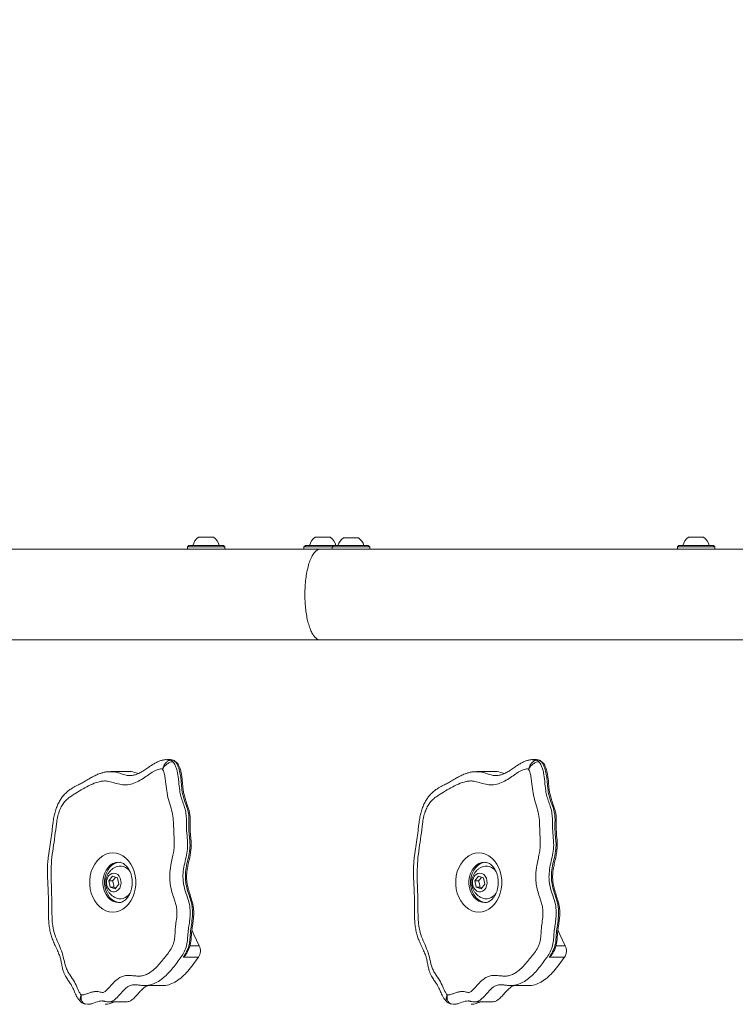
# Model space of a CAD drawing. Units: millimetres. Extents: x 5 to 415, y 5 to 292.
# Drawn here: x 131 to 146, y 193 to 214 of the extents above; entities that cross this region are included whole.
import ezdxf

# ---------------------------------------------------------------- set-up
doc = ezdxf.new("R2010")
doc.units = ezdxf.units.MM
doc.layers.add('1', color=7, linetype='Continuous', lineweight=15)
doc.styles.add('SLDTEXTSTYLE0', font='ISOCP', dxfattribs={"width": 0.96})
doc.dimstyles.new('SLDDIMSTYLE0', dxfattribs={"dimtxt": 3.5, "dimasz": 3.302, "dimexe": 0, "dimexo": 0.0625, "dimgap": 0.875, "dimtad": 2, "dimlfac": 25, "dimrnd": 1e-09, "dimzin": 12, "dimdsep": 46, "dimtxsty": 'SLDTEXTSTYLE0', "dimsah": 1, "dimcen": 0.09, "dimadec": 0, "dimazin": 0, "dimtfac": 1, "dimtofl": 0, "dimtmove": 0, "dimatfit": 3, "dimfxl": 0, "dimtolj": 1, "dimtzin": 12, "dimarcsym": 0})

# ---------------------------------------------------------------- blocks, each defined once
blk = doc.blocks.new('*D7')
at = {"layer": '1'}
for p, q in [((174.431, 203.666), (174.431, 243.666)), ((166.055, 203.666), (175.431, 203.666))]:
    blk.add_line(p, q, dxfattribs=at)
for points in [[(174.431, 243.666), (173.923, 240.364), (174.939, 240.364)], [(174.431, 203.666), (174.939, 206.968), (173.923, 206.968)]]:
    blk.add_solid(points, dxfattribs=at)
at = {"layer": '1', "insert": (169.919, 219.814), "char_height": 3.5, "attachment_point": 1, "rotation": 90, "style": 'SLDTEXTSTYLE0'}
blk.add_mtext('1000', dxfattribs=at)

msp = doc.modelspace()

# ---------------------------------------------------------------- linework, layer by layer
at = {"color": 7, "linetype": 'Continuous', "lineweight": 15}
for p, q in [((134.5534, 202.81286), (134.8734, 202.81286)), ((137.03624, 202.81286), (137.35624, 202.81286)), ((137.63624, 202.79686), (137.67712, 202.79686)), ((137.67712, 202.79686), (137.95624, 202.79686)), ((144.98626, 202.81286), (145.30626, 202.81286)), ((137.14596, 202.55686), (105.44882, 202.55686)), ((106.57482, 202.55686), (134.61793, 202.55686)), ((134.3454, 202.63686), (134.3134, 202.60486)), ((134.3134, 202.60486), (134.3134, 202.55686)), ((134.71884, 202.60486), (134.3134, 202.60486)), ((134.3454, 202.63686), (134.71841, 202.63686)), ((134.61793, 202.55686), (162.72282, 202.55686)), ((163.84882, 202.55686), (134.61824, 202.55686)), ((134.71841, 202.63686), (135.0814, 202.63686)), ((135.1134, 202.60486), (134.71884, 202.60486)), ((135.1134, 202.60486), (135.0814, 202.63686)), ((135.1134, 202.55686), (135.1134, 202.60486)), ((136.82824, 202.63686), (136.79624, 202.60486)), ((136.79624, 202.60486), (136.79624, 202.55686)), ((137.39624, 202.60486), (136.79624, 202.60486)), ((136.82824, 202.63686), (137.42824, 202.63686)), ((137.42824, 202.63686), (137.39624, 202.60486)), ((137.39624, 202.60486), (137.39624, 202.55686)), ((138.19624, 202.60486), (137.39624, 202.60486)), ((137.42824, 202.63686), (138.16424, 202.63686)), ((138.19624, 202.60486), (138.16424, 202.63686)), ((138.19624, 202.55686), (138.19624, 202.60486)), ((144.77826, 202.63686), (144.74626, 202.60486)), ((144.74626, 202.60486), (144.74626, 202.55686)), ((144.83974, 202.60486), (144.74626, 202.60486)), ((144.77826, 202.63686), (144.86427, 202.63686)), ((145.54626, 202.60486), (144.83974, 202.60486)), ((144.86427, 202.63686), (145.51426, 202.63686)), ((145.54626, 202.60486), (145.51426, 202.63686)), ((145.54626, 202.55686), (145.54626, 202.60486)), ((105.44882, 200.62486), (137.14747, 200.62486)), ((137.14304, 200.62486), (163.84882, 200.62486)), ((133.86643, 198.07498), (133.88141, 198.07454)), ((133.93161, 198.07858), (133.88148, 198.07858)), ((133.93151, 198.07711), (133.9252, 198.0779)), ((141.65981, 198.07498), (141.67479, 198.07454)), ((141.72499, 198.07858), (141.67487, 198.07858)), ((141.72488, 198.07711), (141.71858, 198.0779)), ((132.66181, 197.81859), (132.6829, 197.81905)), ((133.05882, 197.82236), (132.68285, 197.82236)), ((140.45519, 197.81859), (140.47628, 197.81905)), ((140.8522, 197.82236), (140.47623, 197.82236)), ((132.64258, 195.49747), (132.71928, 195.59502)), ((132.67007, 195.36347), (132.64258, 195.49747)), ((132.72078, 195.49747), (132.64258, 195.49747)), ((132.71928, 195.59502), (132.82346, 195.55857)), ((132.85095, 195.42457), (132.77426, 195.32702)), ((132.82346, 195.55857), (132.85095, 195.42457)), ((140.43596, 195.49747), (140.51266, 195.59502)), ((140.46345, 195.36347), (140.43596, 195.49747)), ((140.51416, 195.49747), (140.43596, 195.49747)), ((140.51266, 195.59502), (140.61684, 195.55857)), ((140.64433, 195.42457), (140.56764, 195.32702)), ((140.61684, 195.55857), (140.64433, 195.42457)), ((132.77426, 195.32702), (132.67007, 195.36347)), ((132.74827, 195.36347), (132.67007, 195.36347)), ((132.74827, 195.36347), (132.79214, 195.34977)), ((140.56764, 195.32702), (140.46345, 195.36347)), ((140.54165, 195.36347), (140.46345, 195.36347)), ((140.54165, 195.36347), (140.58552, 195.34977)), ((134.55221, 193.87042), (134.22638, 193.87042)), ((142.34559, 193.87042), (142.01976, 193.87042)), ((133.3996, 193.26709), (133.77556, 193.26709)), ((141.19298, 193.26709), (141.56894, 193.26709)), ((132.05254, 192.91295), (132.05489, 192.90918)), ((132.63962, 192.91696), (133.01558, 192.91696)), ((139.84592, 192.91295), (139.84826, 192.90918)), ((140.433, 192.91696), (140.80896, 192.91696)), ((132.14147, 192.87304), (132.12105, 192.87972)), ((132.14151, 192.87338), (132.19813, 192.86963)), ((132.19802, 192.86866), (132.18912, 192.86889)), ((139.93485, 192.87304), (139.91444, 192.87972)), ((139.93489, 192.87338), (139.99151, 192.86963)), ((139.9914, 192.86866), (139.9825, 192.86889))]:
    msp.add_line(p, q, dxfattribs=at)
at = {"color": 8, "linetype": 'Continuous', "lineweight": 15}
for p, q in [((134.36848, 194.11201), (134.56588, 194.11201)), ((142.16186, 194.11201), (142.35926, 194.11201))]:
    msp.add_line(p, q, dxfattribs=at)
at = {"color": 7, "linetype": 'Continuous', "lineweight": 15, "flags": 128}
for points in [[(132.72421, 194.83152), (132.65109, 194.83855), (132.5796, 194.85949), (132.51135, 194.89386), (132.44785, 194.9409), (132.39052, 194.99956), (132.34065, 195.06853), (132.29934, 195.14627), (132.26753, 195.23104), (132.24592, 195.32094), (132.23499, 195.41398), (132.23499, 195.50806), (132.24592, 195.6011), (132.26753, 195.691), (132.29934, 195.77577), (132.34065, 195.85351), (132.39052, 195.92248), (132.44785, 195.98114), (132.51135, 196.02818), (132.5796, 196.06255), (132.65109, 196.08349), (132.72421, 196.09052), (132.79733, 196.08349), (132.86881, 196.06255), (132.93707, 196.02818), (133.00057, 195.98114), (133.0579, 195.92248), (133.10777, 195.85351), (133.14907, 195.77577), (133.18089, 195.691), (133.2025, 195.6011), (133.21343, 195.50806), (133.21343, 195.41398), (133.2025, 195.32094), (133.18089, 195.23104), (133.14907, 195.14627), (133.10777, 195.06853), (133.0579, 194.99956), (133.00057, 194.9409), (132.93707, 194.89386), (132.86881, 194.85949), (132.79733, 194.83855), (132.72421, 194.83152)], [(140.51759, 194.83152), (140.44447, 194.83855), (140.37298, 194.85949), (140.30473, 194.89386), (140.24123, 194.9409), (140.1839, 194.99956), (140.13403, 195.06853), (140.09272, 195.14627), (140.06091, 195.23104), (140.0393, 195.32094), (140.02837, 195.41398), (140.02837, 195.50806), (140.0393, 195.6011), (140.06091, 195.691), (140.09272, 195.77577), (140.13403, 195.85351), (140.1839, 195.92248), (140.24123, 195.98114), (140.30473, 196.02818), (140.37298, 196.06255), (140.44447, 196.08349), (140.51759, 196.09052), (140.59071, 196.08349), (140.66219, 196.06255), (140.73045, 196.02818), (140.79395, 195.98114), (140.85128, 195.92248), (140.90115, 195.85351), (140.94246, 195.77577), (140.97427, 195.691), (140.99588, 195.6011), (141.00681, 195.50806), (141.00681, 195.41398), (140.99588, 195.32094), (140.97427, 195.23104), (140.94246, 195.14627), (140.90115, 195.06853), (140.85128, 194.99956), (140.79395, 194.9409), (140.73045, 194.89386), (140.66219, 194.85949), (140.59071, 194.83855), (140.51759, 194.83152)], [(132.88462, 195.89052), (132.82311, 195.88321), (132.7637, 195.86152), (132.70841, 195.82619), (132.65912, 195.77842), (132.6175, 195.71985), (132.58499, 195.65246), (132.56267, 195.57856), (132.55132, 195.50065), (132.55132, 195.42139), (132.56267, 195.34348), (132.58499, 195.26958), (132.6175, 195.20219), (132.65912, 195.14362), (132.70841, 195.09585), (132.7637, 195.06052), (132.82311, 195.03883), (132.86928, 195.03197)], [(140.678, 195.89052), (140.61649, 195.88321), (140.55708, 195.86152), (140.50179, 195.82619), (140.4525, 195.77842), (140.41088, 195.71985), (140.37836, 195.65246), (140.35605, 195.57856), (140.3447, 195.50065), (140.3447, 195.42139), (140.35605, 195.34348), (140.37836, 195.26958), (140.41088, 195.20219), (140.4525, 195.14362), (140.50179, 195.09585), (140.55708, 195.06052), (140.61649, 195.03883), (140.66266, 195.03197)], [(132.70709, 195.65443), (132.66789, 195.63352), (132.63455, 195.59982), (132.60952, 195.55582), (132.59468, 195.5048), (132.59111, 195.45052), (132.59909, 195.39703), (132.61803, 195.34828), (132.64651, 195.30789), (132.68242, 195.27886), (132.72311, 195.26334), (132.76555, 195.26248), (132.8066, 195.27634), (132.84321, 195.30391), (132.87267, 195.34312), (132.89279, 195.39108), (132.90208, 195.44422), (132.89986, 195.49862), (132.88627, 195.55022), (132.86235, 195.59521), (132.82984, 195.63024), (132.79118, 195.65273), (132.74923, 195.66099), (132.70709, 195.65443)], [(140.50047, 195.65443), (140.46127, 195.63352), (140.42792, 195.59982), (140.4029, 195.55582), (140.38806, 195.5048), (140.38449, 195.45052), (140.39247, 195.39703), (140.4114, 195.34828), (140.43988, 195.30789), (140.4758, 195.27886), (140.51649, 195.26334), (140.55893, 195.26248), (140.59998, 195.27634), (140.63659, 195.30391), (140.66605, 195.34312), (140.68617, 195.39108), (140.69546, 195.44422), (140.69323, 195.49862), (140.67965, 195.55022), (140.65572, 195.59521), (140.62323, 195.63024), (140.58456, 195.65273), (140.54261, 195.66099), (140.50047, 195.65443)], [(134.40797, 194.45168), (134.45102, 194.35274), (134.56588, 194.11201)], [(142.20135, 194.45168), (142.24441, 194.35274), (142.35926, 194.11201)]]:
    msp.add_lwpolyline(points, dxfattribs=at)
at = {"color": 8, "linetype": 'Continuous', "lineweight": 15, "flags": 128}
for points in [[(132.84905, 195.89052), (132.78802, 195.88321), (132.72861, 195.86152), (132.67332, 195.82619), (132.62403, 195.77842), (132.58241, 195.71985), (132.5499, 195.65246), (132.52758, 195.57856), (132.51623, 195.50065), (132.51623, 195.42139), (132.52758, 195.34348), (132.5499, 195.26958), (132.58241, 195.20219), (132.62403, 195.14362), (132.67332, 195.09585), (132.72861, 195.06052), (132.78802, 195.03883), (132.84953, 195.03152)], [(140.64243, 195.89052), (140.5814, 195.88321), (140.52199, 195.86152), (140.4667, 195.82619), (140.41741, 195.77842), (140.37579, 195.71985), (140.34327, 195.65246), (140.32096, 195.57856), (140.30961, 195.50065), (140.30961, 195.42139), (140.32096, 195.34348), (140.34327, 195.26958), (140.37579, 195.20219), (140.41741, 195.14362), (140.4667, 195.09585), (140.52199, 195.06052), (140.5814, 195.03883), (140.64291, 195.03152)]]:
    msp.add_lwpolyline(points, dxfattribs=at)
at = {"color": 7, "linetype": 'Continuous', "lineweight": 15}
for centre, radius, start, end in [((134.70735, 202.57898), 0.28, 123.355499, 168.070747), ((134.71945, 202.57898), 0.28, 11.929253, 56.644501), ((137.19019, 202.57898), 0.28, 123.355499, 168.070747), ((137.20229, 202.57898), 0.28, 11.929253, 56.644501), ((137.79019, 202.56298), 0.28, 123.355499, 164.701571), ((137.80229, 202.56298), 0.28, 15.298429, 56.644501), ((145.14022, 202.57898), 0.28, 123.355499, 168.070747), ((145.15231, 202.57898), 0.28, 11.929253, 56.644501), ((132.88141, 195.5577), 0.2507, 20.928007, 105.318759), ((140.67479, 195.5577), 0.2507, 20.928192, 105.318941), ((132.88173, 195.36287), 0.24912, 253.51695, 337.418945), ((140.67511, 195.36287), 0.24912, 253.517561, 337.418333), ((134.34737, 194.00319), 0.24411, 327.04962, 26.472867), ((142.14074, 194.00319), 0.24412, 327.051436, 26.472179)]:
    msp.add_arc(centre, radius, start, end, dxfattribs=at)
for points, knots in [([(137.14576, 202.55686), (137.14561, 202.55686), (137.12571, 202.55682), (137.08547, 202.54635), (137.0275, 202.49974), (136.97244, 202.4218), (136.92398, 202.31691), (136.88264, 202.18693), (136.85128, 202.04307), (136.82915, 201.88624), (136.81701, 201.72914), (136.81384, 201.56981), (136.81908, 201.41746), (136.83232, 201.27001), (136.85277, 201.13273), (136.88039, 201.00571), (136.91465, 200.89201), (136.9553, 200.79411), (137.00199, 200.71468), (137.05383, 200.65743), (137.10246, 200.6298), (137.13351, 200.62488), (137.14561, 200.62486), (137.14576, 200.62486)], [0, 0, 0, 0, 0.00046028, 0.05938012, 0.1199679, 0.1789074, 0.23973092, 0.29565187, 0.35348476, 0.40488585, 0.45799241, 0.50606134, 0.55559406, 0.6026037, 0.65091623, 0.69913174, 0.74859511, 0.79978488, 0.85226118, 0.90737244, 0.96389544, 0.99953972, 1, 1, 1, 1]), ([(133.86646, 198.07556), (133.86089, 198.07591), (133.84372, 198.077), (133.81274, 198.07237), (133.7796, 198.06509), (133.73231, 198.05141), (133.67312, 198.02778), (133.60074, 197.98892), (133.52552, 197.93978), (133.44892, 197.88461), (133.36999, 197.8333), (133.29413, 197.79099), (133.22272, 197.75985), (133.16432, 197.74354), (133.12137, 197.73658), (133.10247, 197.73731), (133.09628, 197.73755)], [0, 0, 0, 0, 0.01631995, 0.05029372, 0.08847158, 0.1221013, 0.20380838, 0.28817883, 0.38299122, 0.49257553, 0.60552207, 0.71352595, 0.80906562, 0.90581162, 0.96912078, 1, 1, 1, 1]), ([(133.78186, 197.87454), (133.79057, 197.89925), (133.80798, 197.94863), (133.85414, 198.0109), (133.9076, 198.05453), (133.94203, 198.06021), (133.95928, 198.06306)], [0, 0, 0, 0, 0.24999678, 0.49977542, 0.74944543, 1, 1, 1, 1]), ([(134.0032, 198.03214), (133.98529, 198.02976), (133.94954, 198.02501), (133.8859, 197.98853), (133.82524, 197.93647), (133.79632, 197.89519), (133.78186, 197.87454)], [0, 0, 0, 0, 0.25055758, 0.50022383, 0.75000402, 1, 1, 1, 1]), ([(134.3008, 193.95438), (134.30652, 193.96381), (134.32416, 193.99295), (134.35009, 194.04832), (134.37289, 194.12024), (134.3874, 194.19893), (134.39649, 194.28712), (134.40216, 194.3908), (134.4173, 194.50916), (134.43637, 194.62712), (134.44812, 194.73648), (134.45108, 194.83116), (134.44473, 194.91908), (134.42878, 195.00595), (134.40445, 195.09646), (134.36977, 195.20186), (134.33497, 195.31018), (134.31095, 195.41784), (134.29864, 195.50732), (134.29505, 195.59249), (134.30124, 195.67797), (134.3164, 195.77438), (134.34168, 195.89305), (134.36899, 196.01598), (134.38797, 196.1346), (134.39649, 196.23382), (134.3946, 196.32709), (134.38439, 196.44261), (134.37359, 196.56125), (134.37005, 196.69425), (134.37632, 196.79814), (134.37097, 196.89588), (134.35513, 196.9749), (134.33145, 197.05552), (134.29863, 197.14783), (134.26509, 197.24872), (134.23755, 197.35241), (134.22114, 197.45066), (134.21168, 197.56711), (134.2011, 197.68475), (134.18299, 197.79395), (134.16332, 197.87073), (134.14157, 197.93147), (134.11694, 197.97876), (134.08672, 198.01779), (134.05086, 198.04792), (134.01119, 198.0676), (133.97298, 198.0761), (133.94493, 198.07999), (133.92927, 198.07885), (133.92499, 198.07854)], [0, 0, 0, 0, 0.00803625, 0.024810189, 0.043131994, 0.060287741, 0.079811249, 0.103849741, 0.131274606, 0.161769775, 0.186156274, 0.206583239, 0.22640617, 0.246283011, 0.267276321, 0.291517197, 0.32427695, 0.347603703, 0.3681255, 0.386350076, 0.405705853, 0.426635292, 0.453595775, 0.489859962, 0.513888724, 0.53617309, 0.557896759, 0.577491359, 0.615607708, 0.639512804, 0.66830587, 0.686711808, 0.70619811, 0.723611828, 0.7452226, 0.775392901, 0.798830724, 0.820241834, 0.84406618, 0.878786125, 0.901137507, 0.920120416, 0.933718077, 0.946127168, 0.957481528, 0.968309517, 0.978983047, 0.988092172, 0.996743767, 1, 1, 1, 1]), ([(133.95928, 198.06306), (133.96711, 198.05902), (133.98271, 198.05097), (133.99639, 198.0384), (134.0032, 198.03214)], [0, 0, 0, 0, 0.50150501, 1, 1, 1, 1]), ([(141.65984, 198.07556), (141.65427, 198.07591), (141.6371, 198.077), (141.60612, 198.07237), (141.57298, 198.06509), (141.52569, 198.05141), (141.4665, 198.02778), (141.39412, 197.98892), (141.3189, 197.93978), (141.2423, 197.88461), (141.16337, 197.8333), (141.08751, 197.79099), (141.0161, 197.75985), (140.9577, 197.74354), (140.91475, 197.73658), (140.89585, 197.73731), (140.88966, 197.73755)], [0, 0, 0, 0, 0.01632026, 0.05029404, 0.08847147, 0.12210169, 0.20380644, 0.28817918, 0.3829916, 0.49257533, 0.60552191, 0.7135251, 0.80906557, 0.90580935, 0.96912077, 1, 1, 1, 1]), ([(141.57524, 197.87454), (141.58395, 197.89925), (141.60136, 197.94863), (141.64752, 198.0109), (141.70098, 198.05453), (141.73542, 198.06021), (141.75266, 198.06306)], [0, 0, 0, 0, 0.249998943, 0.499776862, 0.749446156, 1, 1, 1, 1]), ([(141.79659, 198.03214), (141.77867, 198.02976), (141.74292, 198.02501), (141.67928, 197.98853), (141.61861, 197.93647), (141.5897, 197.89519), (141.57524, 197.87454)], [0, 0, 0, 0, 0.25055958, 0.50022669, 0.75000567, 1, 1, 1, 1]), ([(142.09418, 193.95438), (142.0999, 193.96381), (142.11755, 193.99295), (142.14347, 194.04832), (142.16627, 194.12024), (142.18078, 194.19893), (142.18987, 194.28712), (142.19553, 194.3908), (142.21068, 194.50916), (142.22975, 194.62712), (142.2415, 194.73648), (142.24446, 194.83116), (142.23811, 194.91908), (142.22216, 195.00595), (142.19783, 195.09646), (142.16315, 195.20186), (142.12835, 195.31018), (142.10433, 195.41784), (142.09202, 195.50732), (142.08843, 195.59249), (142.09462, 195.67797), (142.10977, 195.77438), (142.13506, 195.89305), (142.16237, 196.01598), (142.18135, 196.1346), (142.18987, 196.23382), (142.18798, 196.32709), (142.17777, 196.44261), (142.16697, 196.56125), (142.16343, 196.69425), (142.1697, 196.79814), (142.16436, 196.89588), (142.14851, 196.9749), (142.12484, 197.05552), (142.09201, 197.14783), (142.05847, 197.24872), (142.03093, 197.35242), (142.01452, 197.45066), (142.00506, 197.56711), (141.99448, 197.68475), (141.97637, 197.79395), (141.9567, 197.87073), (141.93495, 197.93147), (141.91032, 197.97876), (141.8801, 198.01779), (141.84424, 198.04792), (141.80457, 198.06759), (141.76636, 198.0761), (141.73831, 198.07999), (141.72265, 198.07885), (141.71837, 198.07854)], [0, 0, 0, 0, 0.0080366, 0.02481053, 0.04313211, 0.06028785, 0.07981142, 0.10384984, 0.13127475, 0.16176987, 0.18615633, 0.20658329, 0.22640619, 0.24628311, 0.26727646, 0.29151726, 0.32427706, 0.34760375, 0.36812556, 0.38635011, 0.40570588, 0.42663526, 0.45359583, 0.48986004, 0.51388868, 0.53617303, 0.55789668, 0.57749125, 0.61560762, 0.6395127, 0.66830575, 0.68671166, 0.70619802, 0.72361158, 0.74522257, 0.77539286, 0.79883047, 0.82024161, 0.84406597, 0.8787859, 0.90113727, 0.92012012, 0.93371777, 0.94612667, 0.95748142, 0.96830886, 0.97898286, 0.98809157, 0.99674316, 1, 1, 1, 1]), ([(141.75266, 198.06306), (141.76049, 198.05902), (141.77609, 198.05096), (141.78977, 198.0384), (141.79659, 198.03214)], [0, 0, 0, 0, 0.501469721, 1, 1, 1, 1]), ([(132.66179, 197.81835), (132.65217, 197.81869), (132.61905, 197.81988), (132.56061, 197.81148), (132.49473, 197.79532), (132.42111, 197.77054), (132.33915, 197.73454), (132.24349, 197.68305), (132.14833, 197.62594), (132.05882, 197.57335), (131.96809, 197.52935), (131.87779, 197.48076), (131.79731, 197.42739), (131.72908, 197.37155), (131.6692, 197.30712), (131.61509, 197.23271), (131.56752, 197.1492), (131.52715, 197.05728), (131.49505, 196.95828), (131.4702, 196.85148), (131.45084, 196.73194), (131.43431, 196.58602), (131.41708, 196.41299), (131.38554, 196.22407), (131.35789, 196.04821), (131.34019, 195.89279), (131.33277, 195.75556), (131.33512, 195.61317), (131.34192, 195.43356), (131.35412, 195.22187), (131.35697, 194.99217), (131.35425, 194.80087), (131.36005, 194.64673), (131.37191, 194.52582), (131.39139, 194.41466), (131.41952, 194.31184), (131.45605, 194.21365), (131.50103, 194.11156), (131.54799, 194.01215), (131.58718, 193.92038), (131.61394, 193.84165), (131.63116, 193.75867), (131.64589, 193.67039), (131.66628, 193.58761), (131.69108, 193.51914), (131.71855, 193.46665), (131.75394, 193.4089), (131.79804, 193.34331), (131.84455, 193.27491), (131.88038, 193.20596), (131.91244, 193.12509), (131.94782, 193.04669), (131.98951, 192.98019), (132.02116, 192.9381), (132.04433, 192.91834), (132.05168, 192.91207)], [0, 0, 0, 0, 0.00543688, 0.01871816, 0.03199879, 0.0445723, 0.06333971, 0.08383953, 0.10825825, 0.12939403, 0.14913343, 0.1716592, 0.18866996, 0.20363169, 0.21950392, 0.23544563, 0.2521275, 0.26945895, 0.28693188, 0.30488469, 0.32462897, 0.34754847, 0.37822806, 0.41141339, 0.44370281, 0.46744089, 0.48948333, 0.51205406, 0.53826591, 0.57897059, 0.61765715, 0.65253153, 0.67415951, 0.69439473, 0.71306505, 0.7306333, 0.7480973, 0.76659571, 0.78850552, 0.80596885, 0.81926029, 0.83189324, 0.8489185, 0.86410891, 0.87472742, 0.88571849, 0.89409605, 0.91060303, 0.92818673, 0.93999332, 0.95443123, 0.97305247, 0.9842744, 0.99501465, 1, 1, 1, 1]), ([(133.78186, 197.87454), (133.78057, 197.87506), (133.76734, 197.8803), (133.72112, 197.87729), (133.63946, 197.85256), (133.5369, 197.79265), (133.42681, 197.71153), (133.30763, 197.63396), (133.17686, 197.57205), (133.04172, 197.53415), (132.90457, 197.54064), (132.7721, 197.57581), (132.65437, 197.61405), (132.54713, 197.6263), (132.42922, 197.60811), (132.28966, 197.55969), (132.1305, 197.48112), (131.97641, 197.38652), (131.84783, 197.30544), (131.74676, 197.23286), (131.67941, 197.15928), (131.62548, 197.07012), (131.57994, 196.9654), (131.54683, 196.84501), (131.51884, 196.67054), (131.49605, 196.45096), (131.45541, 196.19192), (131.41934, 195.93156), (131.41231, 195.66672), (131.41664, 195.40135), (131.42677, 195.13569), (131.43073, 194.90283), (131.43091, 194.70325), (131.44522, 194.52724), (131.48739, 194.34687), (131.56277, 194.17686), (131.63374, 194.00514), (131.68642, 193.82387), (131.72021, 193.66955), (131.76836, 193.55791), (131.8337, 193.46686), (131.90838, 193.35299), (131.96415, 193.23014), (132.00465, 193.14027), (132.02888, 193.09256), (132.04788, 193.07194), (132.05251, 193.06692)], [0, 0, 0, 0, 0.0007173, 0.00735672, 0.02398564, 0.04539102, 0.0668783, 0.09159104, 0.11634134, 0.14088637, 0.16462309, 0.1886853, 0.21277039, 0.22916578, 0.24559686, 0.27564575, 0.30583646, 0.33618841, 0.366458, 0.38207921, 0.39764857, 0.41312792, 0.42862523, 0.44717905, 0.46578472, 0.50238083, 0.53895199, 0.57533091, 0.611812, 0.64854348, 0.68537457, 0.72204814, 0.74509175, 0.76807856, 0.79519685, 0.8223865, 0.84896291, 0.87569078, 0.90243238, 0.91518246, 0.92810344, 0.95358718, 0.97675084, 0.986794, 0.99678433, 1, 1, 1, 1]), ([(132.05251, 193.06692), (132.05476, 193.0666), (132.08012, 193.06299), (132.12967, 193.07309), (132.19683, 193.09933), (132.26583, 193.12585), (132.33795, 193.13906), (132.41671, 193.13983), (132.47659, 193.12164), (132.52323, 193.11544), (132.56249, 193.13985), (132.62532, 193.19988), (132.71066, 193.2988), (132.80307, 193.39073), (132.89225, 193.44723), (132.9782, 193.47892), (133.07487, 193.48403), (133.16983, 193.47332), (133.25728, 193.46576), (133.34052, 193.46787), (133.42547, 193.49147), (133.51694, 193.53971), (133.61006, 193.61033), (133.70259, 193.70258), (133.78636, 193.80675), (133.86991, 193.91004), (133.94995, 194.01587), (134.01063, 194.12609), (134.04006, 194.24089), (134.04968, 194.34756), (134.05397, 194.4552), (134.06645, 194.57807), (134.08949, 194.71353), (134.09561, 194.85131), (134.07626, 194.96826), (134.04739, 195.06282), (134.01073, 195.16798), (133.97533, 195.28867), (133.94754, 195.42642), (133.93372, 195.59026), (133.94963, 195.77715), (133.98726, 195.95182), (134.01975, 196.09944), (134.03735, 196.2232), (134.03385, 196.36574), (134.02323, 196.52458), (134.02144, 196.7009), (134.00981, 196.87657), (133.96486, 197.04944), (133.90785, 197.22305), (133.8721, 197.41458), (133.85223, 197.57808), (133.83794, 197.71228), (133.8178, 197.79719), (133.79868, 197.85315), (133.78486, 197.87073), (133.78186, 197.87454)], [0, 0, 0, 0, 0.00130005, 0.0145985, 0.0281319, 0.04166233, 0.05572427, 0.06975863, 0.08633423, 0.09120325, 0.09593445, 0.11066689, 0.1362296, 0.16168375, 0.1773054, 0.19289795, 0.21252622, 0.23226616, 0.24749876, 0.26270304, 0.27977663, 0.29690651, 0.31913624, 0.34149623, 0.36383089, 0.38589049, 0.40792212, 0.42965709, 0.44535562, 0.46128597, 0.47744569, 0.49346082, 0.51648659, 0.53935497, 0.55432075, 0.56945244, 0.58459988, 0.60573839, 0.6269119, 0.64793698, 0.67892514, 0.71006956, 0.72873834, 0.74741329, 0.7658919, 0.79213333, 0.81856884, 0.84462315, 0.8703393, 0.89944339, 0.92866025, 0.95784324, 0.97339723, 0.98889034, 0.99759146, 1, 1, 1, 1]), ([(133.26744, 197.7808), (133.253, 197.78537), (133.19085, 197.80503), (133.12064, 197.82734), (133.06525, 197.82084), (133.05896, 197.8201)], [0, 0, 0, 0, 0.211664192, 0.910386053, 1, 1, 1, 1]), ([(140.45517, 197.81835), (140.44555, 197.81869), (140.41243, 197.81988), (140.35399, 197.81148), (140.28811, 197.79532), (140.21449, 197.77054), (140.13253, 197.73454), (140.03687, 197.68305), (139.9417, 197.62594), (139.8522, 197.57335), (139.76146, 197.52935), (139.67117, 197.48076), (139.59069, 197.4274), (139.52246, 197.37155), (139.46258, 197.30712), (139.40847, 197.23271), (139.3609, 197.1492), (139.32053, 197.05729), (139.28843, 196.95828), (139.26358, 196.85148), (139.24422, 196.73194), (139.2277, 196.58602), (139.21046, 196.41299), (139.17892, 196.22407), (139.15127, 196.04821), (139.13356, 195.89279), (139.12616, 195.75556), (139.1285, 195.61317), (139.13531, 195.43356), (139.1475, 195.22187), (139.15034, 194.99217), (139.14763, 194.80087), (139.15343, 194.64673), (139.16529, 194.52582), (139.18477, 194.41466), (139.2129, 194.31184), (139.24943, 194.21365), (139.2944, 194.11156), (139.34137, 194.01215), (139.38055, 193.92038), (139.40732, 193.84165), (139.42454, 193.75867), (139.43927, 193.67039), (139.45966, 193.58761), (139.48446, 193.51914), (139.51193, 193.46665), (139.54732, 193.4089), (139.59141, 193.34331), (139.63793, 193.27491), (139.67376, 193.20596), (139.70582, 193.12509), (139.7412, 193.04669), (139.78289, 192.98019), (139.81454, 192.9381), (139.83771, 192.91834), (139.84506, 192.91207)], [0, 0, 0, 0, 0.00543688, 0.01871772, 0.03199836, 0.04457219, 0.0633394, 0.08383941, 0.10825814, 0.12939405, 0.14913345, 0.17165883, 0.18866998, 0.20363127, 0.21950376, 0.23544554, 0.25212728, 0.26945889, 0.2869317, 0.30488458, 0.32462887, 0.34754833, 0.3782279, 0.41141332, 0.44370278, 0.46744086, 0.48948329, 0.51205402, 0.53826589, 0.57897058, 0.61765715, 0.65253153, 0.6741595, 0.69439471, 0.71306506, 0.73063335, 0.74809745, 0.76659565, 0.78850553, 0.80596886, 0.81926037, 0.83189328, 0.84891852, 0.86410896, 0.87472747, 0.88571855, 0.89409604, 0.91060317, 0.9281868, 0.93999339, 0.9544313, 0.97305271, 0.98427439, 0.99501488, 1, 1, 1, 1]), ([(141.57524, 197.87454), (141.57395, 197.87506), (141.56072, 197.8803), (141.5145, 197.87729), (141.43284, 197.85256), (141.33029, 197.79265), (141.22019, 197.71153), (141.10101, 197.63396), (140.97024, 197.57205), (140.8351, 197.53415), (140.69795, 197.54064), (140.56548, 197.57581), (140.44775, 197.61405), (140.34051, 197.6263), (140.2226, 197.60811), (140.08304, 197.55969), (139.92388, 197.48112), (139.76979, 197.38652), (139.64121, 197.30544), (139.54014, 197.23286), (139.47279, 197.15928), (139.41886, 197.07012), (139.37332, 196.9654), (139.34021, 196.84501), (139.31222, 196.67054), (139.28944, 196.45096), (139.24879, 196.19192), (139.21272, 195.93156), (139.20569, 195.66672), (139.21002, 195.40135), (139.22015, 195.13569), (139.22411, 194.90283), (139.22429, 194.70325), (139.2386, 194.52724), (139.28077, 194.34687), (139.35615, 194.17686), (139.42712, 194.00514), (139.4798, 193.82387), (139.51359, 193.66955), (139.56174, 193.55791), (139.62708, 193.46686), (139.70176, 193.35299), (139.75753, 193.23014), (139.79803, 193.14027), (139.82226, 193.09256), (139.84126, 193.07194), (139.84589, 193.06692)], [0, 0, 0, 0, 0.00071705, 0.00735657, 0.0239853, 0.04539077, 0.06687829, 0.09159111, 0.11634142, 0.14088645, 0.16462317, 0.18868503, 0.21277048, 0.22916552, 0.24559669, 0.27564539, 0.3058363, 0.33618849, 0.36645799, 0.38207929, 0.39764837, 0.41312795, 0.42862521, 0.44717891, 0.46578461, 0.50238071, 0.53895195, 0.57533086, 0.61181195, 0.64854344, 0.68537455, 0.72204812, 0.74509173, 0.76807857, 0.79519686, 0.82238647, 0.84896281, 0.87569069, 0.9024323, 0.9151825, 0.92810332, 0.95358715, 0.97675068, 0.98679384, 0.99678417, 1, 1, 1, 1]), ([(139.84589, 193.06692), (139.84814, 193.0666), (139.8735, 193.06299), (139.92305, 193.07309), (139.99021, 193.09933), (140.05921, 193.12585), (140.13133, 193.13906), (140.21009, 193.13983), (140.26997, 193.12164), (140.31661, 193.11544), (140.35587, 193.13985), (140.4187, 193.19988), (140.50404, 193.2988), (140.59645, 193.39073), (140.68563, 193.44723), (140.77158, 193.47892), (140.86825, 193.48403), (140.96321, 193.47332), (141.05066, 193.46576), (141.1339, 193.46787), (141.21884, 193.49147), (141.31032, 193.53971), (141.40344, 193.61033), (141.49597, 193.70258), (141.57974, 193.80675), (141.66329, 193.91004), (141.74334, 194.01587), (141.804, 194.12609), (141.83344, 194.24089), (141.84307, 194.34756), (141.84735, 194.4552), (141.85983, 194.57807), (141.88287, 194.71353), (141.88899, 194.85131), (141.86965, 194.96826), (141.84077, 195.06282), (141.80411, 195.16798), (141.76871, 195.28867), (141.74091, 195.42642), (141.7271, 195.59026), (141.74301, 195.77715), (141.78064, 195.95182), (141.81313, 196.09944), (141.83073, 196.2232), (141.82723, 196.36574), (141.81661, 196.52458), (141.81482, 196.7009), (141.80319, 196.87657), (141.75824, 197.04944), (141.70123, 197.22305), (141.66547, 197.41458), (141.64561, 197.57808), (141.63132, 197.71228), (141.61118, 197.79719), (141.59206, 197.85315), (141.57824, 197.87073), (141.57524, 197.87454)], [0, 0, 0, 0, 0.00129993, 0.01459839, 0.02813205, 0.04166232, 0.05572431, 0.0697584, 0.08633438, 0.09120339, 0.09593433, 0.11066678, 0.13622948, 0.16168362, 0.17730528, 0.19289793, 0.21252609, 0.2322663, 0.24749862, 0.2627029, 0.27977649, 0.29690637, 0.31913609, 0.34149599, 0.36383085, 0.38589045, 0.40792208, 0.42965701, 0.44535559, 0.46128594, 0.47744564, 0.49346075, 0.5164866, 0.53935496, 0.55432064, 0.56945247, 0.58459979, 0.60573826, 0.62691189, 0.64793695, 0.67892511, 0.71006959, 0.72873827, 0.74741321, 0.76589182, 0.79213325, 0.81856875, 0.84462303, 0.87033921, 0.89944331, 0.92866023, 0.95784315, 0.9733972, 0.98889023, 0.99759135, 1, 1, 1, 1]), ([(141.06082, 197.7808), (141.04637, 197.78537), (140.98422, 197.80503), (140.91402, 197.82734), (140.85863, 197.82084), (140.85233, 197.8201)], [0, 0, 0, 0, 0.2116594, 0.91038582, 1, 1, 1, 1]), ([(132.84927, 195.88986), (132.8627, 195.88932), (132.88959, 195.88822), (132.93028, 195.87395), (132.97201, 195.85016), (133.01277, 195.81533), (133.05094, 195.76929), (133.08364, 195.7147), (133.10986, 195.65284), (133.12864, 195.58535), (133.13925, 195.51415), (133.14125, 195.44139), (133.1346, 195.36932), (133.1196, 195.30019), (133.09701, 195.23612), (133.0679, 195.17897), (133.03367, 195.13025), (132.99586, 195.09095), (132.95595, 195.06146), (132.91493, 195.04179), (132.87959, 195.03273), (132.85774, 195.03185), (132.84953, 195.03152)], [0, 0, 0, 0, 0.05410848, 0.10835667, 0.15894599, 0.2127872, 0.26427705, 0.31461445, 0.36449189, 0.41422477, 0.46390403, 0.51356053, 0.56316551, 0.6126529, 0.6619881, 0.71120122, 0.76040346, 0.80984973, 0.86006571, 0.91195582, 0.96693065, 1, 1, 1, 1]), ([(140.64265, 195.88986), (140.65608, 195.88932), (140.68297, 195.88822), (140.72366, 195.87395), (140.76539, 195.85016), (140.80615, 195.81533), (140.84432, 195.76929), (140.87702, 195.7147), (140.90324, 195.65284), (140.92202, 195.58535), (140.93263, 195.51415), (140.93463, 195.44139), (140.92797, 195.36932), (140.91299, 195.30019), (140.89039, 195.23612), (140.86128, 195.17898), (140.82705, 195.13025), (140.78923, 195.09095), (140.74932, 195.06146), (140.70831, 195.04179), (140.67296, 195.03273), (140.65112, 195.03185), (140.64291, 195.03152)], [0, 0, 0, 0, 0.05410635, 0.10835532, 0.15894497, 0.21278541, 0.26427637, 0.31461375, 0.36449069, 0.4142239, 0.46390336, 0.51356, 0.56316531, 0.61265264, 0.66198765, 0.71120151, 0.76040385, 0.80985075, 0.86006683, 0.9119555, 0.96693128, 1, 1, 1, 1]), ([(132.81645, 195.79992), (132.79562, 195.7916), (132.75533, 195.77549), (132.70262, 195.7384), (132.65811, 195.6947), (132.62205, 195.64397), (132.59511, 195.58753), (132.57809, 195.52623), (132.57202, 195.46107), (132.57821, 195.39347), (132.59705, 195.32871), (132.6269, 195.26994), (132.66517, 195.21914), (132.7119, 195.17628), (132.76069, 195.14392), (132.7954, 195.13094), (132.81033, 195.12535)], [0, 0, 0, 0, 0.076079505, 0.147231307, 0.217559831, 0.287543103, 0.357864233, 0.429348567, 0.50289971, 0.579329717, 0.65901514, 0.730864435, 0.802548099, 0.87418223, 0.945863367, 1, 1, 1, 1]), ([(140.60983, 195.79992), (140.58901, 195.7916), (140.54871, 195.77549), (140.496, 195.7384), (140.45149, 195.6947), (140.41544, 195.64397), (140.38848, 195.58753), (140.37146, 195.52623), (140.36541, 195.46107), (140.37159, 195.39347), (140.39042, 195.32871), (140.42027, 195.26994), (140.45855, 195.21914), (140.50528, 195.17628), (140.55407, 195.14392), (140.58878, 195.13094), (140.60371, 195.12535)], [0, 0, 0, 0, 0.0760794, 0.14723335, 0.21756177, 0.28754339, 0.3578656, 0.42934983, 0.50290063, 0.57933028, 0.6590156, 0.73086479, 0.80254836, 0.87418241, 0.94586347, 1, 1, 1, 1]), ([(132.78284, 195.57278), (132.77679, 195.56277), (132.76159, 195.5376), (132.73612, 195.51256), (132.72078, 195.49747)], [0, 0, 0, 0, 0.397641567, 1, 1, 1, 1]), ([(132.72078, 195.49747), (132.72638, 195.48216), (132.74002, 195.44482), (132.74721, 195.39858), (132.74807, 195.37012), (132.74827, 195.36347)], [0, 0, 0, 0, 0.347625969, 0.847771304, 1, 1, 1, 1]), ([(140.57622, 195.57278), (140.57017, 195.56277), (140.55497, 195.5376), (140.5295, 195.51256), (140.51416, 195.49747)], [0, 0, 0, 0, 0.39763453, 1, 1, 1, 1]), ([(140.51416, 195.49747), (140.51976, 195.48216), (140.5334, 195.44482), (140.54058, 195.39858), (140.54145, 195.37012), (140.54165, 195.36347)], [0, 0, 0, 0, 0.34762474, 0.84776826, 1, 1, 1, 1]), ([(134.29926, 193.95519), (134.29662, 193.94929), (134.28359, 193.92008), (134.25461, 193.89344), (134.23044, 193.87357), (134.22654, 193.87054), (134.22638, 193.87042)], [0, 0, 0, 0, 0.17600907, 0.87059762, 0.99474896, 1, 1, 1, 1]), ([(142.09264, 193.95519), (142.09, 193.94929), (142.07697, 193.92008), (142.04797, 193.89346), (142.02383, 193.87356), (142.01992, 193.87054), (142.01976, 193.87042)], [0, 0, 0, 0, 0.17600661, 0.87059949, 0.99473398, 1, 1, 1, 1]), ([(133.77561, 193.2695), (133.78883, 193.26881), (133.84773, 193.26572), (133.95287, 193.28951), (134.08155, 193.35583), (134.20817, 193.44823), (134.32672, 193.57195), (134.43982, 193.7187), (134.5144, 193.81937), (134.55221, 193.87042)], [0, 0, 0, 0, 0.04236058, 0.18864224, 0.33682636, 0.48511582, 0.65335747, 0.82421284, 1, 1, 1, 1]), ([(141.56899, 193.2695), (141.58221, 193.26881), (141.64111, 193.26572), (141.74625, 193.28951), (141.87493, 193.35583), (142.00155, 193.44823), (142.1201, 193.57195), (142.2332, 193.7187), (142.30778, 193.81937), (142.34559, 193.87042)], [0, 0, 0, 0, 0.0423627, 0.18864145, 0.33682599, 0.48511475, 0.6533572, 0.82421239, 1, 1, 1, 1]), ([(133.0155, 192.91753), (133.0393, 192.92094), (133.08884, 192.92804), (133.15647, 192.97838), (133.22424, 193.04489), (133.29257, 193.12399), (133.36967, 193.2023), (133.43362, 193.25996), (133.47639, 193.26602), (133.484, 193.26709)], [0, 0, 0, 0, 0.129016124, 0.268620446, 0.416878373, 0.595003345, 0.766904302, 0.95852012, 1, 1, 1, 1]), ([(133.39962, 193.2678), (133.37254, 193.26818), (133.31706, 193.26895), (133.24579, 193.28068), (133.20116, 193.2799), (133.18494, 193.27962)], [0, 0, 0, 0, 0.377660666, 0.773842198, 1, 1, 1, 1]), ([(140.80888, 192.91753), (140.83268, 192.92094), (140.88222, 192.92804), (140.94985, 192.97838), (141.01762, 193.04489), (141.08594, 193.124), (141.16305, 193.2023), (141.227, 193.25996), (141.26977, 193.26602), (141.27738, 193.26709)], [0, 0, 0, 0, 0.12901945, 0.26861924, 0.41687767, 0.59500223, 0.76690402, 0.95852126, 1, 1, 1, 1]), ([(141.193, 193.2678), (141.16592, 193.26818), (141.11044, 193.26895), (141.03917, 193.28068), (140.99454, 193.2799), (140.97832, 193.27962)], [0, 0, 0, 0, 0.37766, 0.77384368, 1, 1, 1, 1]), ([(132.05487, 192.90917), (132.06496, 192.90204), (132.08534, 192.88765), (132.10855, 192.88011), (132.12027, 192.8763)], [0, 0, 0, 0, 0.49485284, 1, 1, 1, 1]), ([(132.49548, 192.93856), (132.49581, 192.93858), (132.50188, 192.93904), (132.51425, 192.93757), (132.52763, 192.93559), (132.547, 192.93123), (132.57898, 192.92515), (132.60738, 192.91981), (132.62774, 192.92131), (132.62813, 192.92134)], [0, 0, 0, 0, 0.01232046, 0.23012992, 0.38455396, 0.49972043, 0.64978548, 0.99332738, 1, 1, 1, 1]), ([(132.56511, 192.86795), (132.57156, 192.86737), (132.59943, 192.86486), (132.6527, 192.879), (132.7124, 192.89921), (132.75167, 192.91222), (132.76598, 192.91696)], [0, 0, 0, 0, 0.09424636, 0.40755513, 0.78419817, 1, 1, 1, 1]), ([(132.63951, 192.9179), (132.63808, 192.9175), (132.6345, 192.9165), (132.6309, 192.91752), (132.62874, 192.91812)], [0, 0, 0, 0, 0.399739, 1, 1, 1, 1]), ([(139.84825, 192.90917), (139.85834, 192.90204), (139.87872, 192.88765), (139.90193, 192.88011), (139.91365, 192.8763)], [0, 0, 0, 0, 0.49488548, 1, 1, 1, 1]), ([(140.28886, 192.93856), (140.28919, 192.93858), (140.29527, 192.93904), (140.30763, 192.93757), (140.32101, 192.93559), (140.34038, 192.93123), (140.37236, 192.92515), (140.40077, 192.91981), (140.42112, 192.92131), (140.42151, 192.92134)], [0, 0, 0, 0, 0.01231463, 0.23011987, 0.38455617, 0.49972885, 0.64978362, 0.99332566, 1, 1, 1, 1]), ([(140.3585, 192.86795), (140.36494, 192.86737), (140.39281, 192.86486), (140.44608, 192.879), (140.50577, 192.89921), (140.54505, 192.91222), (140.55936, 192.91696)], [0, 0, 0, 0, 0.09423715, 0.40755094, 0.78419664, 1, 1, 1, 1]), ([(140.43288, 192.9179), (140.43145, 192.9175), (140.42788, 192.9165), (140.42428, 192.91752), (140.42212, 192.91812)], [0, 0, 0, 0, 0.39971779, 1, 1, 1, 1])]:
    msp.add_open_spline(points, degree=3, knots=knots, dxfattribs=at)
at = {"color": 8, "linetype": 'Continuous', "lineweight": 15}
for points, knots in [([(134.0032, 198.03214), (134.022, 198.00774), (134.05596, 197.96369), (134.08495, 197.88113), (134.11417, 197.76718), (134.13211, 197.61075), (134.14315, 197.439), (134.17505, 197.29316), (134.21468, 197.17432), (134.25834, 197.05623), (134.28661, 196.92826), (134.29599, 196.7945), (134.29213, 196.63762), (134.30431, 196.45873), (134.32658, 196.26736), (134.30692, 196.08221), (134.26555, 195.91569), (134.22977, 195.74639), (134.21613, 195.59811), (134.22529, 195.47535), (134.24849, 195.34627), (134.29373, 195.20262), (134.35204, 195.04037), (134.37459, 194.88503), (134.37299, 194.73728), (134.35691, 194.601), (134.335, 194.46557), (134.32038, 194.32694), (134.31521, 194.18458), (134.27939, 194.04651), (134.21572, 193.92583), (134.10835, 193.7743), (133.99272, 193.62183), (133.86293, 193.47877), (133.75404, 193.38899), (133.6365, 193.31598), (133.52145, 193.27536), (133.44081, 193.26593), (133.40448, 193.26758), (133.39962, 193.2678)], [0, 0, 0, 0, 0.018423836, 0.033277782, 0.048475846, 0.083442272, 0.118513237, 0.141727228, 0.165115353, 0.188516527, 0.212480392, 0.236732111, 0.260983401, 0.297449637, 0.333959402, 0.365274031, 0.397579515, 0.428664564, 0.460291493, 0.477757498, 0.495246492, 0.531895662, 0.561486658, 0.591821418, 0.616522158, 0.641276255, 0.666388419, 0.691468292, 0.717035157, 0.743350143, 0.769053258, 0.795432243, 0.854291779, 0.884246646, 0.914175767, 0.944038517, 0.974724618, 0.996617687, 1, 1, 1, 1]), ([(133.88141, 198.07454), (133.89787, 198.07558), (133.92445, 198.07727), (133.94968, 198.06698), (133.95928, 198.06306)], [0, 0, 0, 0, 0.61928524, 1, 1, 1, 1]), ([(134.22638, 193.87042), (134.23805, 193.88784), (134.26769, 193.93212), (134.31031, 194.00956), (134.34926, 194.11072), (134.36792, 194.22662), (134.37433, 194.34808), (134.38651, 194.49019), (134.41473, 194.64912), (134.42652, 194.80374), (134.41834, 194.92876), (134.40236, 195.02503), (134.37443, 195.11856), (134.33623, 195.22625), (134.29745, 195.35281), (134.26761, 195.51019), (134.27047, 195.68422), (134.30244, 195.86089), (134.34579, 196.03385), (134.37418, 196.20174), (134.36659, 196.36298), (134.3479, 196.51079), (134.34457, 196.66076), (134.35068, 196.80119), (134.34095, 196.93602), (134.3041, 197.06631), (134.25429, 197.20073), (134.20693, 197.35033), (134.18879, 197.51161), (134.1783, 197.66097), (134.15685, 197.80065), (134.12865, 197.9071), (134.08984, 197.98908), (134.04861, 198.04226), (133.99278, 198.07492), (133.95227, 198.07637), (133.93151, 198.07711)], [0, 0, 0, 0, 0.01530436, 0.038886871, 0.063025637, 0.089905994, 0.117071259, 0.144206611, 0.185037262, 0.22564849, 0.247048642, 0.268429578, 0.291004131, 0.313622782, 0.347299838, 0.381536614, 0.420818795, 0.461975697, 0.501965937, 0.542110812, 0.575403103, 0.60885191, 0.641919092, 0.675068546, 0.702621108, 0.731403681, 0.766791795, 0.802050941, 0.838348649, 0.874772899, 0.902032968, 0.933101345, 0.949068979, 0.965607849, 0.982374882, 1, 1, 1, 1]), ([(141.79659, 198.03214), (141.81539, 198.00774), (141.84934, 197.96369), (141.87833, 197.88112), (141.90755, 197.76718), (141.92548, 197.61075), (141.93654, 197.439), (141.96843, 197.29316), (142.00806, 197.17432), (142.05172, 197.05623), (142.07999, 196.92825), (142.08938, 196.7945), (142.08551, 196.63762), (142.09769, 196.45873), (142.11997, 196.26736), (142.1003, 196.08222), (142.05893, 195.91569), (142.02315, 195.74639), (142.00951, 195.59811), (142.01866, 195.47535), (142.04187, 195.34627), (142.08711, 195.20262), (142.14542, 195.04037), (142.16797, 194.88503), (142.16637, 194.73728), (142.15029, 194.601), (142.12839, 194.46557), (142.11376, 194.32694), (142.10859, 194.18458), (142.07277, 194.04651), (142.0091, 193.92583), (141.90173, 193.7743), (141.7861, 193.62184), (141.65631, 193.47877), (141.54742, 193.38899), (141.42988, 193.31598), (141.31483, 193.27536), (141.23419, 193.26593), (141.19786, 193.26758), (141.193, 193.2678)], [0, 0, 0, 0, 0.01842375, 0.03327754, 0.04847565, 0.08344207, 0.11851308, 0.14172707, 0.16511507, 0.18851619, 0.21248005, 0.23673183, 0.26098312, 0.29744937, 0.33395914, 0.36527379, 0.39757922, 0.42866432, 0.46029126, 0.47775727, 0.49524624, 0.53189545, 0.5614864, 0.59182124, 0.61652199, 0.64127605, 0.6663882, 0.69146805, 0.71703491, 0.74334994, 0.76905324, 0.79543213, 0.85429176, 0.88424637, 0.91417577, 0.94403852, 0.97472462, 0.99661769, 1, 1, 1, 1]), ([(141.67479, 198.07454), (141.69125, 198.07558), (141.71782, 198.07727), (141.74306, 198.06698), (141.75266, 198.06306)], [0, 0, 0, 0, 0.61927426, 1, 1, 1, 1]), ([(142.01976, 193.87042), (142.03142, 193.88784), (142.06106, 193.93212), (142.10369, 194.00956), (142.14264, 194.11072), (142.1613, 194.22662), (142.16771, 194.34808), (142.17989, 194.49019), (142.20811, 194.64912), (142.2199, 194.80374), (142.21172, 194.92876), (142.19574, 195.02503), (142.16781, 195.11856), (142.12961, 195.22625), (142.09083, 195.35281), (142.061, 195.51019), (142.06385, 195.68422), (142.09583, 195.86089), (142.13916, 196.03385), (142.16756, 196.20174), (142.15996, 196.36298), (142.14129, 196.51079), (142.13794, 196.66076), (142.14406, 196.80119), (142.13434, 196.93602), (142.09748, 197.06631), (142.04767, 197.20073), (142.00031, 197.35033), (141.98216, 197.51161), (141.97168, 197.66097), (141.95023, 197.80065), (141.92203, 197.90711), (141.88322, 197.98908), (141.84199, 198.04226), (141.78616, 198.07492), (141.74565, 198.07637), (141.72488, 198.07711)], [0, 0, 0, 0, 0.015304357, 0.038887194, 0.063025776, 0.089906127, 0.117071403, 0.14420673, 0.185037417, 0.22564863, 0.247048805, 0.268429613, 0.291004105, 0.313622982, 0.34730003, 0.381536709, 0.420818878, 0.461975822, 0.501965938, 0.542110805, 0.575403089, 0.608851799, 0.641919001, 0.675068451, 0.702620961, 0.731403657, 0.766791763, 0.802050902, 0.838348573, 0.874772835, 0.902032931, 0.93310116, 0.949069009, 0.965607459, 0.98237464, 1, 1, 1, 1]), ([(132.6829, 197.81905), (132.69887, 197.81992), (132.75403, 197.82292), (132.84756, 197.79593), (132.95401, 197.75834), (133.03647, 197.73549), (133.0802, 197.73836), (133.09152, 197.7391)], [0, 0, 0, 0, 0.11530332, 0.39812628, 0.68413287, 0.91824829, 1, 1, 1, 1]), ([(140.47628, 197.81905), (140.49225, 197.81992), (140.54741, 197.82292), (140.64094, 197.79593), (140.74739, 197.75834), (140.82985, 197.73549), (140.87358, 197.73836), (140.8849, 197.7391)], [0, 0, 0, 0, 0.1153068, 0.39812836, 0.68413155, 0.91825178, 1, 1, 1, 1]), ([(133.18494, 193.27962), (133.17269, 193.28017), (133.14205, 193.28156), (133.09272, 193.26861), (133.03685, 193.23804), (132.98202, 193.19176), (132.91067, 193.11742), (132.84238, 193.03719), (132.76769, 192.96796), (132.70633, 192.92601), (132.66126, 192.92054), (132.63951, 192.9179)], [0, 0, 0, 0, 0.05830733, 0.14576864, 0.23704087, 0.34630891, 0.4571321, 0.67497256, 0.78623536, 0.89682909, 1, 1, 1, 1]), ([(140.97832, 193.27962), (140.96607, 193.28017), (140.93543, 193.28156), (140.8861, 193.26861), (140.83023, 193.23805), (140.77541, 193.19176), (140.70404, 193.11742), (140.63576, 193.03719), (140.56107, 192.96796), (140.49971, 192.92601), (140.45464, 192.92054), (140.43288, 192.9179)], [0, 0, 0, 0, 0.05830914, 0.14576812, 0.23704241, 0.34630764, 0.45713183, 0.67497108, 0.78623643, 0.89683008, 1, 1, 1, 1]), ([(132.05251, 193.06692), (132.04388, 193.04467), (132.02662, 193.0002), (132.02718, 192.9437), (132.0444, 192.92282), (132.05254, 192.91295)], [0, 0, 0, 0, 0.34542871, 0.69055578, 1, 1, 1, 1]), ([(132.12105, 192.87972), (132.11562, 192.88108), (132.09452, 192.88636), (132.06813, 192.92527), (132.0476, 192.98926), (132.05087, 193.04103), (132.05251, 193.06692)], [0, 0, 0, 0, 0.10361894, 0.40223749, 0.70098971, 1, 1, 1, 1]), ([(132.49743, 192.93823), (132.47611, 192.93636), (132.40691, 192.93027), (132.31814, 192.89155), (132.23909, 192.8663), (132.20641, 192.86818), (132.19802, 192.86866)], [0, 0, 0, 0, 0.2093447, 0.67937817, 0.91764897, 1, 1, 1, 1]), ([(139.84589, 193.06692), (139.83726, 193.04467), (139.82, 193.0002), (139.82056, 192.9437), (139.83778, 192.92282), (139.84592, 192.91295)], [0, 0, 0, 0, 0.3454267, 0.69054846, 1, 1, 1, 1]), ([(139.91444, 192.87972), (139.909, 192.88108), (139.8879, 192.88636), (139.86151, 192.92527), (139.84098, 192.98926), (139.84425, 193.04103), (139.84589, 193.06692)], [0, 0, 0, 0, 0.10362352, 0.40223976, 0.70098967, 1, 1, 1, 1]), ([(140.29081, 192.93823), (140.26949, 192.93636), (140.20029, 192.93027), (140.11152, 192.89155), (140.03248, 192.8663), (139.99979, 192.86818), (139.9914, 192.86866)], [0, 0, 0, 0, 0.20934569, 0.67938323, 0.91765049, 1, 1, 1, 1])]:
    msp.add_open_spline(points, degree=3, knots=knots, dxfattribs=at)

# ---------------------------------------------------------------- dimensions: what is measured, and where the dimension line sits
at = {"layer": '1'}
dim = msp.add_linear_dim(base=(174.43061, 243.66563), p1=(165.05482, 203.66563), p2=(47.99223, 243.66563), angle=90, dimstyle='SLDDIMSTYLE0', dxfattribs=at)
dim.commit()
dim.dimension.update_dxf_attribs({"geometry": '*D7', "text_midpoint": (174.43061, 224.354), "dimtype": 160})

doc.saveas('drawing.dxf')
